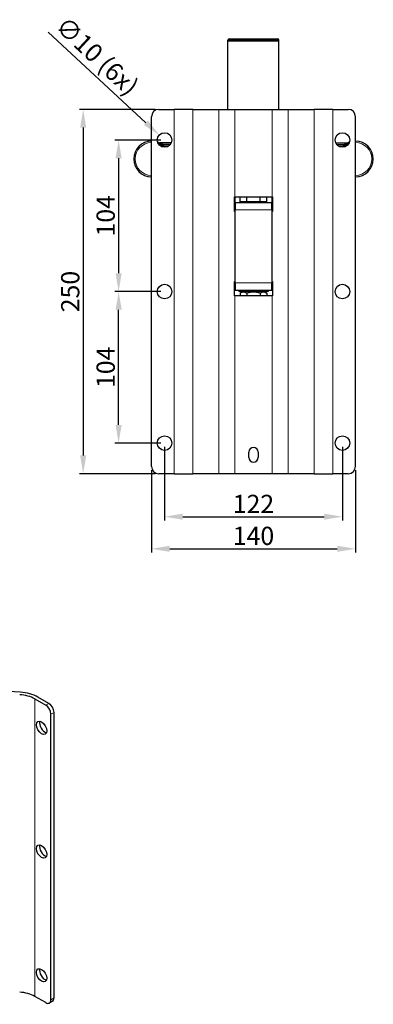
# Model space of a CAD drawing. Units: millimetres. Extents: x 483 to 1555, y 160 to 861.
# Drawn here: x 1312 to 1555, y 163 to 839 of the extents above; entities that cross this region are included whole.
import ezdxf

# ---------------------------------------------------------------- set-up
doc = ezdxf.new("R2010")
doc.units = ezdxf.units.MM
doc.header["$LTSCALE"] = 4
for name, color, linetype, lineweight in [('Dimension', 7, 'Continuous', 15), ('Dimension @ 5', 7, 'Continuous', 15), ('Visible (ISO)', 7, 'Continuous', 25), ('Visible Narrow (ISO)', 7, 'Continuous', 15)]:
    doc.layers.add(name, color=color, linetype=linetype, lineweight=lineweight)
doc.styles.add('titelhoek', font='arial.ttf')
doc.dimstyles.get("Standard").update_dxf_attribs({"dimtxt": 2.5, "dimasz": 2.5, "dimexe": 0.5, "dimexo": 0.5, "dimgap": 0.5, "dimtad": 1, "dimtxsty": 'titelhoek', "dimcen": 0, "dimadec": 0, "dimazin": 2, "dimtfac": 1, "dimtofl": 0, "dimtmove": 0, "dimatfit": 3, "dimfxl": 0, "dimtolj": 1, "dimtzin": 0, "dimarcsym": 0})

# ---------------------------------------------------------------- blocks, each defined once
blk = doc.blocks.new('*D8')
at = {"layer": 'Defpoints', "color": 0, "transparency": 16777216}
for p in [(1407.86, 777.65), (1356, 527.65), (1407.86, 527.65)]:
    blk.add_point(p, dxfattribs=at)
at = {"layer": 'Dimension', "color": 0, "linetype": 'ByBlock', "lineweight": -2, "transparency": 16777216}
for p, q in [((1405.36, 777.65), (1353.5, 777.65)), ((1356, 765.15), (1356, 540.15)), ((1405.36, 527.65), (1353.5, 527.65))]:
    blk.add_line(p, q, dxfattribs=at)
at = {"layer": 'Dimension', "color": 0, "transparency": 16777216}
for points in [[(1353.92, 765.15), (1358.09, 765.15), (1356, 777.65)], [(1353.92, 540.15), (1358.09, 540.15), (1356, 527.65)]]:
    blk.add_solid(points, dxfattribs=at)
at = {"layer": 'Dimension', "color": 0, "transparency": 16777216, "insert": (1347.12, 652.65), "char_height": 12.5, "attachment_point": 5, "rotation": 90, "style": 'titelhoek'}
blk.add_mtext('\\A1;250', dxfattribs=at)
blk = doc.blocks.new('*D9')
at = {"layer": 'Defpoints', "color": 0, "transparency": 16777216}
for p in [(1411.86, 548.65), (1533.86, 548.65), (1533.86, 498.13)]:
    blk.add_point(p, dxfattribs=at)
at = {"layer": 'Dimension', "color": 0, "linetype": 'ByBlock', "lineweight": -2, "transparency": 16777216}
for p, q in [((1411.86, 546.15), (1411.86, 495.63)), ((1533.86, 546.15), (1533.86, 495.63)), ((1424.36, 498.13), (1521.36, 498.13))]:
    blk.add_line(p, q, dxfattribs=at)
at = {"layer": 'Dimension', "color": 0, "transparency": 16777216}
for points in [[(1424.36, 500.22), (1424.36, 496.05), (1411.86, 498.13)], [(1521.36, 500.22), (1521.36, 496.05), (1533.86, 498.13)]]:
    blk.add_solid(points, dxfattribs=at)
at = {"layer": 'Dimension', "color": 0, "transparency": 16777216, "insert": (1472.86, 506.91), "char_height": 12.5, "attachment_point": 5, "style": 'titelhoek'}
blk.add_mtext('\\A1;122', dxfattribs=at)
blk = doc.blocks.new('*D10')
at = {"layer": 'Defpoints', "color": 0, "transparency": 16777216}
for p in [(1402.86, 532.65), (1542.86, 532.65), (1542.86, 476.08)]:
    blk.add_point(p, dxfattribs=at)
at = {"layer": 'Dimension', "color": 0, "linetype": 'ByBlock', "lineweight": -2, "transparency": 16777216}
for p, q in [((1402.86, 530.15), (1402.86, 473.58)), ((1542.86, 530.15), (1542.86, 473.58)), ((1415.36, 476.08), (1530.36, 476.08))]:
    blk.add_line(p, q, dxfattribs=at)
at = {"layer": 'Dimension', "color": 0, "transparency": 16777216}
for points in [[(1415.36, 478.17), (1415.36, 474), (1402.86, 476.08)], [(1530.36, 478.17), (1530.36, 474), (1542.86, 476.08)]]:
    blk.add_solid(points, dxfattribs=at)
at = {"layer": 'Dimension', "color": 0, "transparency": 16777216, "insert": (1472.86, 484.97), "char_height": 12.5, "attachment_point": 5, "style": 'titelhoek'}
blk.add_mtext('\\A1;140', dxfattribs=at)
blk = doc.blocks.new('*D11')
at = {"layer": 'Defpoints', "color": 0, "transparency": 16777216}
for p in [(1380.31, 652.65), (1411.86, 652.65), (1411.86, 548.65)]:
    blk.add_point(p, dxfattribs=at)
at = {"layer": 'Dimension', "color": 0, "linetype": 'ByBlock', "lineweight": -2, "transparency": 16777216}
for p, q in [((1409.36, 652.65), (1377.81, 652.65)), ((1380.31, 561.15), (1380.31, 640.15)), ((1409.36, 548.65), (1377.81, 548.65))]:
    blk.add_line(p, q, dxfattribs=at)
at = {"layer": 'Dimension', "color": 0, "transparency": 16777216}
for points in [[(1378.23, 640.15), (1382.4, 640.15), (1380.31, 652.65)], [(1378.23, 561.15), (1382.4, 561.15), (1380.31, 548.65)]]:
    blk.add_solid(points, dxfattribs=at)
at = {"layer": 'Dimension', "color": 0, "transparency": 16777216, "insert": (1371.43, 600.65), "char_height": 12.5, "attachment_point": 5, "rotation": 90, "style": 'titelhoek'}
blk.add_mtext('\\A1;104', dxfattribs=at)
blk = doc.blocks.new('*D12')
at = {"layer": 'Defpoints', "color": 0, "transparency": 16777216}
for p in [(1411.86, 756.65), (1380.31, 652.65), (1411.86, 652.65)]:
    blk.add_point(p, dxfattribs=at)
at = {"layer": 'Dimension', "color": 0, "linetype": 'ByBlock', "lineweight": -2, "transparency": 16777216}
for p, q in [((1409.36, 756.65), (1377.81, 756.65)), ((1380.31, 744.15), (1380.31, 665.15)), ((1409.36, 652.65), (1377.81, 652.65))]:
    blk.add_line(p, q, dxfattribs=at)
at = {"layer": 'Dimension', "color": 0, "transparency": 16777216}
for points in [[(1378.23, 744.15), (1382.4, 744.15), (1380.31, 756.65)], [(1378.23, 665.15), (1382.4, 665.15), (1380.31, 652.65)]]:
    blk.add_solid(points, dxfattribs=at)
at = {"layer": 'Dimension', "color": 0, "transparency": 16777216, "insert": (1371.43, 704.65), "char_height": 12.5, "attachment_point": 5, "rotation": 90, "style": 'titelhoek'}
blk.add_mtext('\\A1;104', dxfattribs=at)
blk = doc.blocks.new('*D20')
at = {"layer": 'Defpoints', "color": 0, "transparency": 16777216}
for p in [(1408.2, 760.05), (1415.53, 753.25)]:
    blk.add_point(p, dxfattribs=at)
at = {"layer": 'Dimension', "color": 0, "linetype": 'ByBlock', "lineweight": -2, "transparency": 16777216}
blk.add_line((1332.03, 830.71), (1399.03, 768.55), dxfattribs=at)
at = {"layer": 'Dimension', "color": 0, "transparency": 16777216}
blk.add_solid([(1400.45, 770.08), (1397.62, 767.02), (1408.2, 760.05)], dxfattribs=at)
at = {"layer": 'Dimension', "color": 0, "transparency": 16777216, "insert": (1365.63, 814.3), "char_height": 12.5, "attachment_point": 5, "rotation": 317.14608, "style": 'titelhoek'}
blk.add_mtext('\\A1;∅10 (6x)', dxfattribs=at)

msp = doc.modelspace()

# ---------------------------------------------------------------- linework, layer by layer
at = {"layer": 'Visible (ISO)'}
for p, q in [((1455.361, 824.647), (1455.361, 825.147)), ((1490.361, 824.647), (1455.361, 824.647)), ((1455.361, 777.647), (1455.361, 824.647)), ((1455.361, 824.647), (1490.361, 824.647)), ((1456.361, 826.147), (1489.361, 826.147)), ((1490.361, 824.647), (1490.361, 825.147)), ((1490.361, 777.647), (1490.361, 824.647)), ((1407.861, 777.647), (1418.461, 777.647)), ((1431.222, 777.647), (1418.461, 777.647)), ((1431.222, 777.647), (1449.126, 777.647)), ((1449.126, 777.647), (1460.02, 777.647)), ((1460.02, 777.647), (1485.703, 777.647)), ((1485.703, 777.647), (1496.596, 777.647)), ((1496.596, 777.647), (1514.5, 777.647)), ((1527.261, 777.647), (1514.5, 777.647)), ((1527.261, 777.647), (1537.861, 777.647)), ((1402.861, 532.647), (1402.861, 772.647)), ((1542.861, 532.647), (1542.861, 772.647)), ((1416.426, 754.608), (1408.599, 754.608)), ((1529.296, 754.608), (1537.124, 754.608)), ((1459.861, 717.647), (1460.02, 717.647)), ((1459.861, 707.647), (1459.861, 717.647)), ((1460.02, 717.647), (1485.703, 717.647)), ((1460.361, 713.647), (1460.361, 717.647)), ((1463.624, 714.248), (1463.624, 717.647)), ((1468.242, 714.248), (1468.242, 717.647)), ((1477.48, 714.248), (1477.48, 717.647)), ((1482.099, 714.248), (1482.099, 717.647)), ((1485.361, 717.647), (1485.361, 713.647)), ((1485.703, 717.647), (1485.861, 717.647)), ((1485.861, 717.647), (1485.861, 707.647)), ((1460.361, 713.647), (1485.361, 713.647)), ((1460.361, 713.647), (1460.361, 708.647)), ((1468.242, 714.248), (1463.624, 714.248)), ((1465.546, 714.248), (1465.546, 713.647)), ((1477.48, 714.248), (1468.242, 714.248)), ((1482.099, 714.248), (1477.48, 714.248)), ((1480.176, 714.248), (1480.176, 713.647)), ((1485.361, 708.647), (1485.361, 713.647)), ((1460.361, 708.647), (1459.861, 708.647)), ((1460.02, 707.647), (1459.861, 707.647)), ((1460.361, 707.647), (1460.02, 707.647)), ((1460.361, 708.572), (1460.159, 708.397)), ((1460.159, 708.397), (1460.361, 708.397)), ((1460.159, 708.397), (1460.159, 707.647)), ((1460.361, 658.647), (1460.361, 708.647)), ((1485.361, 708.647), (1485.361, 658.647)), ((1485.861, 708.647), (1485.361, 708.647)), ((1485.361, 708.572), (1485.563, 708.397)), ((1485.361, 708.397), (1485.563, 708.397)), ((1485.703, 707.647), (1485.361, 707.647)), ((1485.563, 708.397), (1485.563, 707.647)), ((1485.861, 707.647), (1485.703, 707.647)), ((1459.861, 659.647), (1460.02, 659.647)), ((1459.861, 649.647), (1459.861, 659.647)), ((1459.861, 658.647), (1460.361, 658.647)), ((1459.861, 657.647), (1460.361, 657.647)), ((1460.361, 657.647), (1459.861, 657.647)), ((1460.361, 656.147), (1459.861, 656.147)), ((1460.02, 659.647), (1460.361, 659.647)), ((1460.159, 659.647), (1460.159, 658.897)), ((1460.361, 658.723), (1460.159, 658.897)), ((1460.361, 658.897), (1460.159, 658.897)), ((1460.361, 658.647), (1460.361, 653.647)), ((1485.361, 659.647), (1485.703, 659.647)), ((1485.563, 658.897), (1485.361, 658.897)), ((1485.361, 658.723), (1485.563, 658.897)), ((1485.361, 653.647), (1485.361, 658.647)), ((1485.361, 658.647), (1485.861, 658.647)), ((1485.361, 657.647), (1485.861, 657.647)), ((1485.861, 657.647), (1485.361, 657.647)), ((1485.861, 656.147), (1485.361, 656.147)), ((1485.563, 659.647), (1485.563, 658.897)), ((1485.703, 659.647), (1485.861, 659.647)), ((1485.861, 659.647), (1485.861, 649.647)), ((1460.02, 649.647), (1459.861, 649.647)), ((1485.703, 649.647), (1460.02, 649.647)), ((1460.361, 653.647), (1485.361, 653.647)), ((1462.861, 653.647), (1462.861, 652.647)), ((1482.861, 652.647), (1462.861, 652.647)), ((1465.546, 652.647), (1463.624, 651.537)), ((1463.624, 651.537), (1463.624, 649.647)), ((1468.242, 651.537), (1468.242, 649.647)), ((1477.48, 651.537), (1477.48, 649.647)), ((1480.176, 652.647), (1482.099, 651.537)), ((1482.099, 651.537), (1482.099, 649.647)), ((1482.861, 653.647), (1482.861, 652.647)), ((1485.861, 649.647), (1485.703, 649.647)), ((1469.711, 538.797), (1469.711, 542.497)), ((1476.011, 542.497), (1476.011, 538.797)), ((1418.461, 527.647), (1407.861, 527.647)), ((1418.461, 527.647), (1431.222, 527.647)), ((1449.126, 527.647), (1431.222, 527.647)), ((1460.02, 527.647), (1449.126, 527.647)), ((1485.703, 527.647), (1460.02, 527.647)), ((1496.596, 527.647), (1485.703, 527.647)), ((1514.5, 527.647), (1496.596, 527.647)), ((1514.5, 527.647), (1527.261, 527.647)), ((1537.861, 527.647), (1527.261, 527.647)), ((1312.772, 377.682), (1290.042, 379.177)), ((1322.824, 373.066), (1330.32, 368.739)), ((1332.441, 369.964), (1324.946, 374.291)), ((1333.855, 166.656), (1333.855, 362.615)), ((1335.977, 167.881), (1335.977, 363.84)), ((1330.32, 164.615), (1322.824, 168.942)), ((1334.941, 165.592), (1332.82, 164.367))]:
    msp.add_line(p, q, dxfattribs=at)
for centre in [(1411.861, 756.647), (1533.861, 756.647), (1411.861, 652.647), (1533.861, 652.647), (1411.861, 548.647), (1533.861, 548.647)]:
    msp.add_circle(centre, 5, dxfattribs=at)
for centre, radius, start, end in [((1456.361, 825.147), 1, 90, 180), ((1489.361, 825.147), 1, 0, 90), ((1407.861, 772.647), 5, 90, 180), ((1537.861, 772.647), 5, 0, 90), ((1402.897, 743.647), 12.25, 90.169724, 269.830276), ((1402.897, 743.647), 12.25, 63.123435, 69.995782), ((1408.599, 755.608), 1, 244.514133, 270), ((1402.897, 743.647), 12.25, 55.614352, 63.123435), ((1542.825, 743.647), 12.25, 116.876565, 124.385648), ((1537.124, 755.608), 1, 270, 295.485867), ((1542.825, 743.647), 12.25, 110.004218, 116.876565), ((1542.825, 743.647), 12.25, 270.169724, 89.830276), ((1460.361, 708.147), 2.5, 90, 101.536959), ((1485.361, 708.147), 2.5, 78.463041, 90), ((1472.861, 542.497), 3.15, 0, 180), ((1472.861, 538.797), 3.15, 180, 0), ((1407.861, 532.647), 5, 180, 270), ((1537.861, 532.647), 5, 270, 0)]:
    msp.add_arc(centre, radius, start, end, dxfattribs=at)
for centre, major_axis, start_param, end_param in [((1310.45, 365.922), (17.5, 0), 0.7853982, 1.4573012), ((1310.45, 365.922), (-20.5, 0), 3.9269908, 4.5988939), ((1330.32, 364.656), (2.5, -4.33), 0.7853982, 2.3561945), ((1332.441, 365.881), (-2.5, 4.33), 3.9269908, 5.4977871), ((1329.613, 354.45), (2.5, -4.33), 3.5797417, 5.8450363), ((1329.613, 269.535), (2.5, -4.33), 3.5797417, 5.8450363), ((1329.613, 184.619), (2.5, -4.33), 3.5797417, 5.8450363), ((1310.45, 161.798), (-17.5, 0), 3.9269908, 4.5988939), ((1330.32, 168.697), (2.5, -4.33), 5.4977871, 7.0685835), ((1332.441, 169.922), (2.5, -4.33), 0, 0.7853982)]:
    msp.add_ellipse(centre, major_axis=major_axis, ratio=0.5773503, start_param=start_param, end_param=end_param, dxfattribs=at)
for centre in [(1327.491, 353.226), (1327.491, 268.31), (1327.491, 183.394)]:
    msp.add_ellipse(centre, major_axis=(-2.5, 4.33), ratio=0.5773503, dxfattribs=at)
for points in [[(1409.872, 753.718), (1409.853, 753.731), (1409.834, 753.744), (1409.816, 753.757)], [(1535.907, 753.757), (1535.888, 753.744), (1535.869, 753.731), (1535.85, 753.718)]]:
    msp.add_open_spline(points, degree=3, dxfattribs=at)
for points in [[(1468.242, 651.537), (1465.933, 652.871), (1463.624, 651.537)], [(1477.48, 651.537), (1472.861, 652.871), (1468.242, 651.537)], [(1482.099, 651.537), (1479.789, 652.871), (1477.48, 651.537)]]:
    msp.add_rational_spline(points, [1, 1.15470053838, 1], degree=2, dxfattribs=at)
at = {"layer": 'Visible Narrow (ISO)'}
for p, q in [((1490.361, 825.147), (1455.361, 825.147)), ((1418.461, 527.647), (1418.461, 777.647)), ((1431.222, 527.647), (1431.222, 777.647)), ((1449.126, 527.647), (1449.126, 777.647)), ((1460.02, 717.647), (1460.02, 777.647)), ((1485.703, 717.647), (1485.703, 777.647)), ((1496.596, 527.647), (1496.596, 777.647)), ((1514.5, 527.647), (1514.5, 777.647)), ((1527.261, 527.647), (1527.261, 777.647)), ((1408.19, 753.575), (1408.544, 753.575)), ((1408.19, 753.575), (1408.19, 753.253)), ((1408.544, 752.906), (1408.544, 753.575)), ((1408.823, 754.572), (1416.41, 754.572)), ((1409.958, 752.932), (1409.958, 752.024)), ((1411.019, 753.586), (1411.019, 752.659)), ((1415.814, 753.586), (1411.019, 753.586)), ((1411.019, 751.719), (1411.019, 752.659)), ((1411.019, 752.659), (1414.876, 752.659)), ((1529.312, 754.572), (1536.899, 754.572)), ((1534.704, 753.586), (1529.908, 753.586)), ((1530.846, 752.659), (1534.704, 752.659)), ((1534.704, 752.659), (1534.704, 753.586)), ((1534.704, 752.659), (1534.704, 751.719)), ((1535.764, 752.024), (1535.764, 752.932)), ((1537.532, 753.575), (1537.178, 753.575)), ((1537.178, 753.575), (1537.178, 752.906)), ((1537.532, 753.253), (1537.532, 753.575)), ((1460.02, 659.647), (1460.02, 707.647)), ((1460.361, 708.647), (1485.361, 708.647)), ((1485.703, 659.647), (1485.703, 707.647)), ((1459.861, 657.147), (1460.361, 657.147)), ((1460.361, 658.647), (1485.361, 658.647)), ((1485.361, 657.147), (1485.861, 657.147)), ((1460.02, 527.647), (1460.02, 649.647)), ((1485.703, 527.647), (1485.703, 649.647)), ((1322.824, 168.942), (1322.824, 373.066)), ((1332.441, 369.964), (1330.32, 368.739)), ((1333.855, 362.615), (1335.977, 363.84)), ((1335.977, 167.881), (1333.855, 166.656))]:
    msp.add_line(p, q, dxfattribs=at)
for centre, radius, start, end in [((1402.897, 743.647), 11.25, 90.18481, 269.81519), ((1402.897, 743.647), 11.25, 61.93458, 64.420573), ((1403.605, 743.647), 11.25, 55.614352, 63.80653), ((1402.897, 742.72), 13.25, 54.929721, 63.435862), ((1542.825, 742.72), 13.25, 116.564138, 125.070279), ((1542.118, 743.647), 11.25, 116.19347, 124.385648), ((1542.825, 743.647), 11.25, 115.579427, 118.06542), ((1542.825, 743.647), 11.25, 270.18481, 89.81519)]:
    msp.add_arc(centre, radius, start, end, dxfattribs=at)
for centre, major_axis, ratio, start_param, end_param in [((1408.217, 753.742), (-0.471, 0.168), 0.3180016, 3.983361, 4.6666583), ((1408.823, 755.499), (-0.447, -0.894), 0.7417044, 0, 0.5931285), ((1409.251, 752.932), (0.565, 0.825), 0.6365, 5.1231922, 6.2831853), ((1409.302, 752.896), (0.569, 0.822), 0.6131597, 5.1139508, 6.2831853), ((1411.019, 752.575), (-2.5, 0), 0.4044045, 4.712389, 4.917065), ((1410.511, 752.638), (0.084, -0.996), 0.2025669, 1.553793, 2.7487186), ((1411.019, 751.648), (1.5, 0), 0.6740075, 1.5707963, 1.7754724), ((1534.704, 752.575), (-2.5, 0), 0.4044045, 4.5077129, 4.712389), ((1534.704, 751.648), (1.5, 0), 0.6740075, 1.3661203, 1.5707963), ((1535.212, 752.638), (0.084, 0.996), 0.2025669, 0.392874, 1.5877997), ((1536.42, 752.896), (-0.569, 0.822), 0.6131597, 0, 1.1692345), ((1536.471, 752.932), (-0.565, 0.825), 0.6365, 0, 1.1599931), ((1536.899, 755.499), (0.447, -0.894), 0.7417044, 5.6900569, 6.2831853), ((1537.506, 753.742), (0.471, 0.168), 0.3180016, 1.616527, 2.2998243)]:
    msp.add_ellipse(centre, major_axis=major_axis, ratio=ratio, start_param=start_param, end_param=end_param, dxfattribs=at)
for points, knots in [([(1408.292, 753.884), (1408.27, 753.836), (1408.252, 753.785), (1408.217, 753.681), (1408.203, 753.627), (1408.19, 753.575)], [-0.017329954, -0.017329954, -0.017329954, -0.017329954, -0.008918313, -0.008918313, 0, 0, 0, 0]), ([(1408.435, 754.574), (1408.459, 754.562), (1408.47, 754.528), (1408.467, 754.419), (1408.455, 754.348), (1408.412, 754.197), (1408.388, 754.122), (1408.337, 753.991), (1408.315, 753.938), (1408.292, 753.884)], [-0.000305159, -0.000305159, -0.000305159, -0.000305159, 0.020655058, 0.020655058, 0.040124045, 0.040124045, 0.05510019, 0.05510019, 0.06446028, 0.06446028, 0.06446028, 0.06446028]), ([(1408.57, 753.742), (1408.587, 753.799), (1408.601, 753.856), (1408.628, 754), (1408.634, 754.084), (1408.629, 754.26), (1408.611, 754.346), (1408.545, 754.489), (1408.496, 754.543), (1408.435, 754.574)], [-0.06446028, -0.06446028, -0.06446028, -0.06446028, -0.05510019, -0.05510019, -0.040124045, -0.040124045, -0.020655058, -0.020655058, 0.000305159, 0.000305159, 0.000305159, 0.000305159]), ([(1408.544, 753.575), (1408.544, 753.604), (1408.546, 753.634), (1408.555, 753.69), (1408.561, 753.717), (1408.57, 753.742)], [0, 0, 0, 0, 0.008918313, 0.008918313, 0.017329954, 0.017329954, 0.017329954, 0.017329954]), ([(1408.823, 754.572), (1408.785, 754.578), (1408.75, 754.584), (1408.67, 754.597), (1408.631, 754.603), (1408.603, 754.607), (1408.599, 754.608), (1408.599, 754.608)], [0, 0, 0, 0, 0.018870472, 0.018870472, 0.049063227, 0.049063227, 0.062952632, 0.062952632, 0.062952632, 0.062952632]), ([(1410.511, 753.565), (1410.445, 753.565), (1410.381, 753.568), (1410.221, 753.585), (1410.13, 753.604), (1409.983, 753.654), (1409.923, 753.683), (1409.872, 753.718)], [0, 0, 0, 0, 0.0358806, 0.0358806, 0.09328956, 0.09328956, 0.1421883, 0.1421883, 0.1421883, 0.1421883]), ([(1409.989, 752.896), (1410.053, 752.823), (1410.125, 752.764), (1410.297, 752.67), (1410.399, 752.64), (1410.575, 752.626), (1410.644, 752.628), (1410.714, 752.638)], [-0.1421883, -0.1421883, -0.1421883, -0.1421883, -0.09328956, -0.09328956, -0.0358806, -0.0358806, 0, 0, 0, 0]), ([(1535.008, 752.638), (1535.048, 752.632), (1535.087, 752.629), (1535.269, 752.625), (1535.407, 752.657), (1535.603, 752.769), (1535.672, 752.826), (1535.733, 752.896)], [-0.14219591, -0.14219591, -0.14219591, -0.14219591, -0.12211528, -0.12211528, -0.04696741, -0.04696741, 0, 0, 0, 0]), ([(1535.85, 753.718), (1535.801, 753.684), (1535.744, 753.656), (1535.577, 753.597), (1535.454, 753.576), (1535.285, 753.566), (1535.249, 753.565), (1535.212, 753.565)], [0, 0, 0, 0, 0.04696741, 0.04696741, 0.12211528, 0.12211528, 0.14219591, 0.14219591, 0.14219591, 0.14219591]), ([(1537.123, 754.608), (1537.123, 754.608), (1537.108, 754.606), (1537.04, 754.595), (1536.975, 754.584), (1536.899, 754.572)], [0.062952632, 0.062952632, 0.062952632, 0.062952632, 0.088313808, 0.088313808, 0.125906037, 0.125906037, 0.125906037, 0.125906037]), ([(1537.287, 754.574), (1537.208, 754.534), (1537.148, 754.454), (1537.09, 754.248), (1537.083, 754.13), (1537.107, 753.917), (1537.126, 753.83), (1537.152, 753.742)], [-0.064765439, -0.064765439, -0.064765439, -0.064765439, -0.037404749, -0.037404749, -0.014386442, -0.014386442, 0, 0, 0, 0]), ([(1537.152, 753.742), (1537.161, 753.717), (1537.167, 753.69), (1537.176, 753.634), (1537.178, 753.604), (1537.178, 753.575)], [0, 0, 0, 0, 0.008410694, 0.008410694, 0.017329954, 0.017329954, 0.017329954, 0.017329954]), ([(1537.431, 753.884), (1537.395, 753.967), (1537.363, 754.047), (1537.295, 754.238), (1537.269, 754.339), (1537.246, 754.504), (1537.257, 754.559), (1537.287, 754.574)], [0, 0, 0, 0, 0.014386442, 0.014386442, 0.037404749, 0.037404749, 0.064765439, 0.064765439, 0.064765439, 0.064765439]), ([(1537.532, 753.575), (1537.52, 753.627), (1537.505, 753.681), (1537.471, 753.785), (1537.452, 753.836), (1537.431, 753.884)], [-0.017329954, -0.017329954, -0.017329954, -0.017329954, -0.008410694, -0.008410694, 0, 0, 0, 0])]:
    msp.add_open_spline(points, degree=3, knots=knots, dxfattribs=at)
for points in [[(1409.958, 752.932), (1409.968, 752.92), (1409.979, 752.908), (1409.989, 752.896)], [(1535.733, 752.896), (1535.744, 752.908), (1535.754, 752.92), (1535.764, 752.932)]]:
    msp.add_open_spline(points, degree=3, dxfattribs=at)

# ---------------------------------------------------------------- dimensions: what is measured, and where the dimension line sits
at = {"layer": 'Dimension @ 5'}
dim = msp.add_diameter_dim_2p(p1=(1415.527, 753.247), p2=(1408.196, 760.048), text='<> (6x)', dimstyle='Standard', override={"dimscale": 5, "dimpost": '', "dimtix": 0, "dimtofl": 0, "dimtmove": 0, "dimatfit": 3, "dimarcsym": 1}, dxfattribs=at)
dim.commit()
dim.dimension.update_dxf_attribs({"geometry": '*D20', "text_midpoint": (1358.27, 806.367), "dimtype": 163})
for base, p1, p2, picture, middle in [((1356.002, 527.647), (1407.861, 777.647), (1407.861, 527.647), '*D8', (1347.12, 652.647)), ((1380.312, 652.647), (1411.861, 756.647), (1411.861, 652.647), '*D12', (1371.43, 704.647)), ((1380.312, 652.647), (1411.861, 548.647), (1411.861, 652.647), '*D11', (1371.43, 600.647))]:
    dim = msp.add_linear_dim(base=base, p1=p1, p2=p2, angle=90, dimstyle='Standard', override={"dimscale": 5, "dimtix": 0, "dimtofl": 0, "dimtmove": 0, "dimatfit": 3, "dimarcsym": 1}, dxfattribs=at)
    dim.commit()
    dim.dimension.update_dxf_attribs({"geometry": picture, "text_midpoint": middle})
for base, p1, p2, picture, middle in [((1533.861, 498.133), (1411.861, 548.647), (1533.861, 548.647), '*D9', (1472.861, 506.908)), ((1542.861, 476.085), (1402.861, 532.647), (1542.861, 532.647), '*D10', (1472.861, 484.967))]:
    dim = msp.add_linear_dim(base=base, p1=p1, p2=p2, dimstyle='Standard', override={"dimscale": 5, "dimtix": 0, "dimtofl": 0, "dimtmove": 0, "dimatfit": 3, "dimarcsym": 1}, dxfattribs=at)
    dim.commit()
    dim.dimension.update_dxf_attribs({"geometry": picture, "text_midpoint": middle})

doc.saveas('drawing.dxf')
